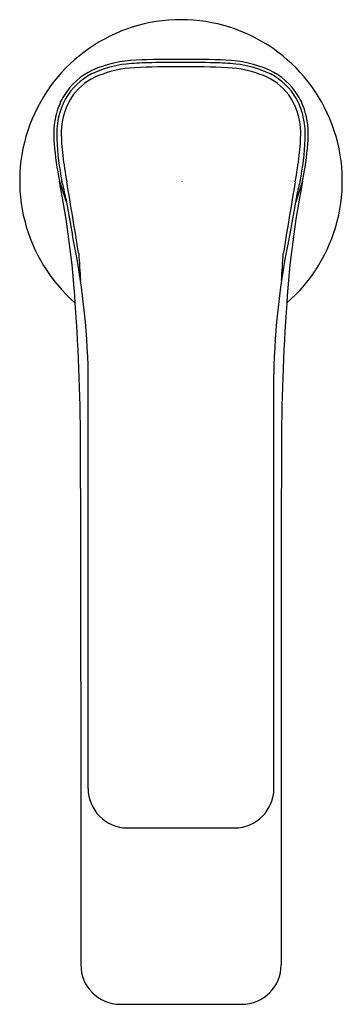
# Model space of a CAD drawing. Extents: x 3121.1 to 3122.88, y 103.19 to 108.61.
import ezdxf

# ---------------------------------------------------------------- set-up
doc = ezdxf.new("R2010")
doc.units = 0
doc.header["$LTSCALE"] = 0.64311
doc.layers.get('0').update_dxf_attribs({"color": 255, "linetype": 'CONTINUOUS'})
doc.layers.get('DEFPOINTS').update_dxf_attribs({"linetype": 'CONTINUOUS'})
doc.styles.get("Standard").update_dxf_attribs({"font": 'txt', "width": 0.8})

msp = doc.modelspace()

# ---------------------------------------------------------------- linework, layer by layer
for p, q in [((3121.3185, 107.7177), (3121.3583, 107.5976)), ((3122.6571, 107.7177), (3122.6173, 107.5976)), ((3121.3538, 107.6224), (3121.3911, 107.4184)), ((3122.6218, 107.6224), (3122.5845, 107.4184)), ((3121.4767, 105.5523), (3121.4771, 106.6572)), ((3122.4989, 105.5523), (3122.4984, 106.6572)), ((3121.4767, 104.3774), (3121.4767, 105.5523)), ((3122.4989, 104.3774), (3122.4989, 105.5523)), ((3121.4366, 104.9682), (3121.4366, 103.4067)), ((3122.539, 104.9682), (3122.5389, 103.4067)), ((3121.6925, 104.1605), (3122.2831, 104.1605)), ((3121.6532, 103.1901), (3122.3224, 103.1901))]:
    msp.add_line(p, q)
for centre, radius, start, end in [((3121.9878, 107.7177), 0.8879, 310.9012, 229.0627), ((3121.7606, 107.742), 0.641, 91.81, 113.8579), ((3121.8365, 106.9208), 1.4483, 91.2767, 95.933), ((3121.9412, 103.8926), 4.4946, 89.4057, 92.5604), ((3121.9567, 100.4817), 7.8885, 89.77383, 91.10715), ((3122.0344, 103.8926), 4.4946, 87.4396, 90.5943), ((3122.0189, 100.4817), 7.8885, 88.89285, 90.22617), ((3122.1391, 106.9208), 1.4483, 84.067, 88.7233), ((3122.2149, 107.742), 0.641, 66.1421, 88.19), ((3121.66, 107.9903), 0.3733, 115.1493, 147.8681), ((3121.7443, 107.7944), 0.5699, 95.7923, 115.8652), ((3121.7617, 107.7281), 0.6137, 92.7639, 111.8154), ((3121.9422, 104.3273), 4.0193, 89.3507, 92.9967), ((3122.0333, 104.3273), 4.0193, 87.0033, 90.6493), ((3122.2139, 107.7281), 0.6137, 68.1846, 87.2361), ((3122.2313, 107.7944), 0.5699, 64.1348, 84.2077), ((3122.3156, 107.9903), 0.3733, 32.1319, 64.8507), ((3121.6576, 107.9942), 0.3524, 117.3486, 150.0994), ((3121.6642, 107.9836), 0.3404, 112.5624, 142.3664), ((3122.3113, 107.9836), 0.3404, 37.6336, 67.4376), ((3122.318, 107.9942), 0.3524, 29.9006, 62.6514), ((3121.7096, 107.9774), 0.406, 151.7117, 184.1327), ((3121.6432, 108.0037), 0.352, 148.2478, 156.6281), ((3121.6756, 107.9882), 0.3467, 144.1142, 179.8183), ((3122.3, 107.9882), 0.3467, 0.1817, 35.8858), ((3122.2659, 107.9774), 0.406, 355.8673, 28.2883), ((3122.3324, 108.0037), 0.352, 23.3719, 31.7522), ((3121.6729, 107.9914), 0.3841, 156.7033, 165.1315), ((3122.3027, 107.9914), 0.3841, 14.8685, 23.2967), ((3121.77, 107.9725), 0.4828, 165.9231, 185.9142), ((3122.2056, 107.9725), 0.4828, 354.0858, 14.0769), ((3122.2859, 107.9802), 0.957, 179.4546, 187.294), ((3121.6897, 107.9802), 0.957, 352.706, 0.5454), ((3122.6569, 107.9947), 1.3531, 181.9699, 191.8704), ((3121.3186, 107.9947), 1.3531, 348.1296, 358.0301), ((3123.1074, 108.0735), 1.8239, 184.7396, 191.249), ((3120.8682, 108.0735), 1.8239, 348.751, 355.2604), ((3124.6988, 108.3057), 3.3918, 187.5727, 190.0365), ((3119.2767, 108.3057), 3.3918, 349.9635, 352.4273), ((3116.0855, 106.6938), 5.3323, 3.797, 11.0702), ((3120.3352, 107.4447), 1.0339, 9.8955, 15.2357), ((3066.4598, 98.3691), 55.6888, 9.24875, 9.66084), ((3177.5157, 98.3691), 55.6888, 170.33916, 170.75125), ((3127.8901, 106.6938), 5.3323, 168.9298, 176.203), ((3123.6403, 107.4447), 1.0339, 164.7643, 170.1045), ((3117.3709, 106.5787), 4.107, 1.0955, 11.7982), ((3126.6047, 106.5787), 4.107, 168.2018, 178.9045), ((3143.2247, 108.7451), 21.8465, 183.74148, 184.13149), ((3100.7509, 108.7451), 21.8465, 355.86851, 356.25852), ((3110.3736, 106.2489), 11.0613, 359.87398, 4.13725), ((3133.602, 106.2489), 11.0613, 175.86275, 180.12602), ((2908.0681, 105.2936), 213.3687, 359.912644, 0.250005), ((3335.9075, 105.2936), 213.3687, 179.749995, 180.087356), ((3121.693, 104.3767), 0.2163, 179.8225, 269.865), ((3122.2826, 104.3767), 0.2163, 270.135, 0.1775), ((3121.6532, 103.4067), 0.2166, 180.0103, 269.98), ((3122.3224, 103.4067), 0.2166, 270.02, 359.9897)]:
    msp.add_arc(centre, radius, start, end)

# ---------------------------------------------------------------- texts
at = {"layer": 'DEFPOINTS'}
for tag, p, s in [('TRADENAME', (3121.9878, 107.7149), ''), ('MODELNUMBER', (3121.9878, 107.7165), 'K-27484IN-4'), ('PRODUCT', (3121.9878, 107.7132), 'BATHROOM SINK FAUCET ')]:
    msp.add_attdef(tag, p, s, height=0.001, dxfattribs=at)

doc.saveas('drawing.dxf')
